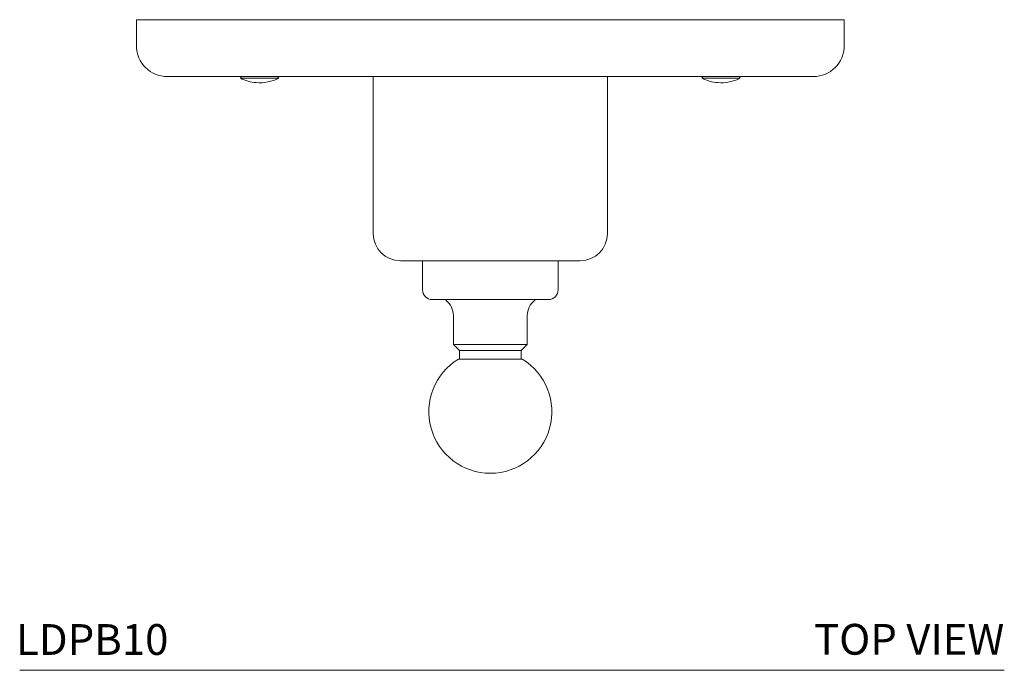
# Model space of a CAD drawing. Units: inches. Extents: x 5.8 to 24, y 5.6 to 27.
# Drawn here: x 5.9 to 13.9, y 17.2 to 22.5 of the extents above; entities that cross this region are included whole.
import ezdxf

# ---------------------------------------------------------------- set-up
doc = ezdxf.new("R2010")
doc.units = ezdxf.units.IN
doc.header["$MEASUREMENT"] = 0
doc.layers.add('WATERWORKS FITTINGS', color=7, linetype='Continuous', lineweight=9)
doc.styles.add('GOTHAM BOOK', font='GOTHMBOK.TTF', dxfattribs={"height": 0.5})

# ---------------------------------------------------------------- blocks, each defined once
blk = doc.blocks.new('L5PB10 TOP')
at = {"layer": 'WATERWORKS FITTINGS', "linetype": 'Continuous', "lineweight": 15, "ltscale": 2.5}
for p, q in [((-2.875, -0.2654), (-2.875, -0.053)), ((-1.875, -0.053), (-2.875, -0.053)), ((-1.875, -0.053), (1.875, -0.053)), ((2.875, -0.053), (1.875, -0.053)), ((2.875, -0.053), (2.875, -0.2654)), ((-1.875, -0.5154), (-2.625, -0.5154)), ((-2.0206, -0.5154), (-2.031, -0.5274)), ((-2.031, -0.5274), (-1.7812, -0.5274)), ((1.875, -0.5154), (-1.875, -0.5154)), ((-1.7812, -0.5274), (-1.719, -0.5274)), ((-1.719, -0.5274), (-1.7294, -0.5154)), ((-0.9508, -0.5154), (-0.9508, -1.791)), ((0.9508, -1.791), (0.9508, -0.5154)), ((1.7294, -0.5154), (1.719, -0.5274)), ((1.719, -0.5274), (1.9688, -0.5274)), ((2.625, -0.5154), (1.875, -0.5154)), ((1.9688, -0.5274), (2.031, -0.5274)), ((2.031, -0.5274), (2.0206, -0.5154)), ((-0.5512, -2.0115), (-0.5512, -2.2477)), ((0.5512, -2.2477), (0.5512, -2.0115)), ((0.4724, -2.3265), (-0.4724, -2.3265)), ((-0.3, -2.4572), (-0.3, -2.6904)), ((0.3, -2.6904), (0.3, -2.4572)), ((-0.3, -2.6904), (-0.25, -2.7404)), ((0.3, -2.6904), (-0.3, -2.6904)), ((0.25, -2.7404), (0.3, -2.6904)), ((-0.25, -2.7404), (-0.25, -2.81)), ((0.25, -2.7404), (-0.25, -2.7404)), ((0.25, -2.81), (0.25, -2.7404)), ((0.2598, -2.81), (-0.2598, -2.81))]:
    blk.add_line(p, q, dxfattribs=at)
at = {"layer": 'WATERWORKS FITTINGS', "linetype": 'Continuous', "lineweight": 15, "ltscale": 6.25}
for centre, radius, start, end in [((-2.625, -0.2654), 0.25, 180, 270), ((2.625, -0.2654), 0.25, 270, 0), ((-1.875, -0.2251), 0.3402, 242.70816, 265.42043), ((-1.875, -0.2251), 0.3402, 265.42043, 297.29184), ((1.875, -0.2251), 0.3402, 242.70816, 265.42043), ((1.875, -0.2251), 0.3402, 265.42043, 297.29184), ((-0.7303, -1.791), 0.2205, 180, 270), ((0.7303, -1.791), 0.2205, 270, 0), ((-0.4724, -2.2477), 0.0787, 180, 270), ((0.4724, -2.2477), 0.0787, 270, 0), ((-0.3563, -2.3265), 0.00787, 180, 232.27264), ((-0.4575, -2.4572), 0.1575, 0, 52.27264), ((0.4575, -2.4572), 0.1575, 127.72736, 180), ((0.3563, -2.3265), 0.00787, 307.72736, 0), ((0, -3.2371), 0.5, 121.31113, 58.68887)]:
    blk.add_arc(centre, radius, start, end, dxfattribs=at)
at = {"layer": 'WATERWORKS FITTINGS', "linetype": 'Continuous', "lineweight": 15, "ltscale": 2.5}
for points, knots in [([(-0.7276, -2.0115), (-0.7272, -2.0115), (-0.7262, -2.0115), (-0.6918, -2.0115), (-0.6308, -2.0115), (-0.5458, -2.0115), (-0.4724, -2.0115), (-0.4357, -2.0115)], [0, 0, 0, 0, 0.156982, 0.367738, 0.578476, 0.789302, 1, 1, 1, 1]), ([(-0.4357, -2.0115), (-0.3957, -2.0115), (-0.3157, -2.0115), (-0.1792, -2.0115), (-0.0369, -2.0115), (0.1071, -2.0115), (0.2469, -2.0115), (0.3772, -2.0115), (0.4931, -2.0115), (0.5898, -2.0115), (0.6645, -2.0115), (0.7114, -2.0115), (0.7324, -2.0115), (0.7284, -2.0115), (0.7276, -2.0115)], [0, 0, 0, 0, 0.088824, 0.177703, 0.266544, 0.355393, 0.444241, 0.533089, 0.621938, 0.710786, 0.799634, 0.888483, 0.977331, 1, 1, 1, 1])]:
    blk.add_open_spline(points, degree=3, knots=knots, dxfattribs=at)

msp = doc.modelspace()

# ---------------------------------------------------------------- linework, layer by layer
at = {"layer": 'WATERWORKS FITTINGS', "color": 251}
msp.add_line((5.8602, 17.2463), (13.8602, 17.2463), dxfattribs=at)

# ---------------------------------------------------------------- block references
at = {"layer": 'WATERWORKS FITTINGS'}
msp.add_blockref('L5PB10 TOP', (9.6843, 22.5843), dxfattribs=at)

# ---------------------------------------------------------------- texts
at = {"layer": 'WATERWORKS FITTINGS', "color": 251, "style": 'GOTHAM BOOK'}
msp.add_text('LDPB10 ', height=0.25, dxfattribs=at).set_placement((5.8302, 17.3713))
at = {"layer": 'WATERWORKS FITTINGS', "color": 251, "insert": (13.8602, 17.4982), "char_height": 0.25, "width": 3.630179, "attachment_point": 6, "style": 'GOTHAM BOOK'}
msp.add_mtext('\\A1;TOP VIEW', dxfattribs=at)

doc.saveas('drawing.dxf')
